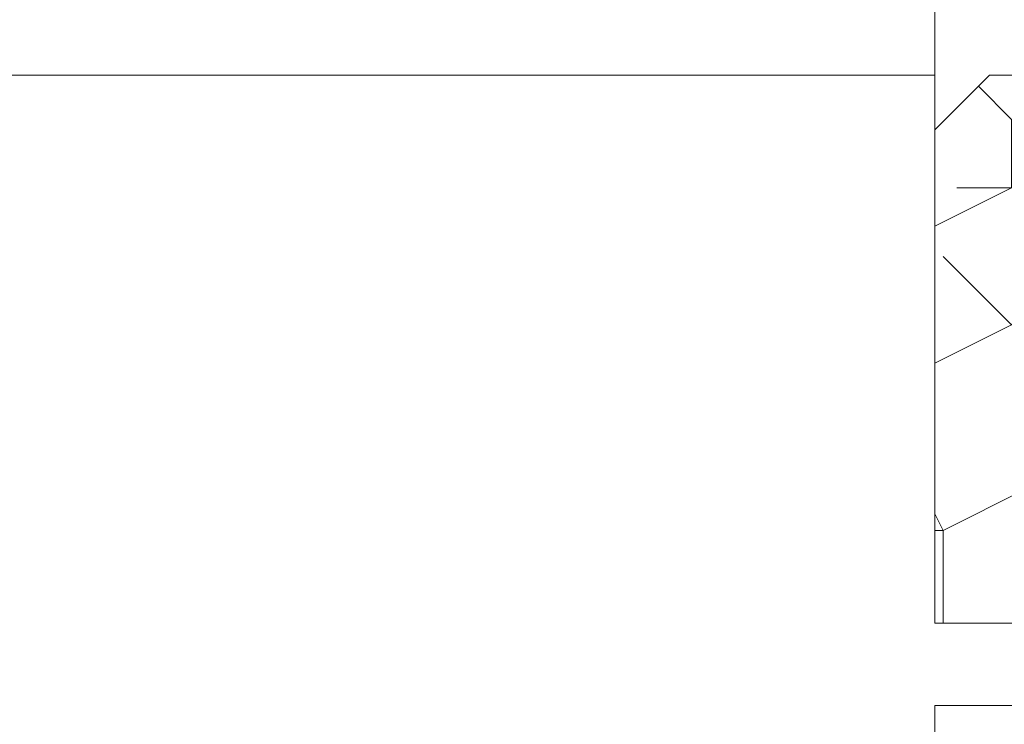
# Model space of a CAD drawing. Units: millimetres. Extents: x 0 to 437, y -14 to 612.
# Drawn here: x 317 to 335, y 74 to 87 of the extents above; entities that cross this region are included whole.
import ezdxf

# ---------------------------------------------------------------- set-up
doc = ezdxf.new("R2010")
doc.units = ezdxf.units.MM
doc.header["$PDMODE"] = 2
doc.header["$PDSIZE"] = 10
for name, color, linetype, lineweight in [('AM_5', 3, 'Continuous', 20), ('Contour principale', 30, 'Continuous', 15), ('Contour secondaire', 5, 'Continuous', 9)]:
    doc.layers.add(name, color=color, linetype=linetype, lineweight=lineweight)
doc.styles.get("Standard").update_dxf_attribs({"font": 'arial.ttf'})
doc.dimstyles.new('MAL-ISO$0', dxfattribs={"dimtxt": 3, "dimasz": 3, "dimexe": 1, "dimexo": 1, "dimgap": 1.5, "dimtad": 1, "dimtxsty": 'Standard', "dimcen": 0, "dimclrd": 256, "dimclre": 256, "dimclrt": 3, "dimadec": 1, "dimazin": 2, "dimtp": 0.1, "dimtm": 0.1, "dimtfac": 0.71, "dimtmove": 0, "dimatfit": 3, "dimfxl": 1, "dimlwd": -1, "dimlwe": -1, "dimarcsym": 1})

# ---------------------------------------------------------------- blocks, each defined once
blk = doc.blocks.new('*D33')
at = {"layer": 'AM_5', "transparency": 16777216}
for p, q in [((332.3987574710172, 302.2270254978374), (276.8015687268306, 302.2270254978374)), ((277.8015687268306, 299.2270254978374), (277.8015687268307, 23.96768397057366)), ((308.4600927177016, 20.96768397057367), (276.8015687268307, 20.96768397057366))]:
    blk.add_line(p, q, dxfattribs=at)
for points in [[(277.3015687268306, 299.2270254978374), (278.3015687268306, 299.2270254978374), (277.8015687268306, 302.2270254978374)], [(277.3015687268307, 23.96768397057366), (278.3015687268307, 23.96768397057366), (277.8015687268307, 20.96768397057366)]]:
    blk.add_solid(points, dxfattribs=at)
at = {"layer": 'Defpoints', "color": 0, "transparency": 16777216}
for p in [(333.3987574710172, 302.2270254978374), (277.8015687268307, 20.96768397057366), (309.4600927177016, 20.96768397057367)]:
    blk.add_point(p, dxfattribs=at)
at = {"layer": 'AM_5', "color": 3, "transparency": 16777216, "insert": (273.6781035153709, 161.8559105470169), "char_height": 4, "attachment_point": 5, "rotation": 90}
blk.add_mtext('Hauteur Fond de feuillure = HO + 10 (2050)', dxfattribs=at)
blk = doc.blocks.new('*D34')
at = {"layer": 'AM_5', "transparency": 16777216}
for p, q in [((333.3980153713466, 239.2269547765522), (304.8649523745443, 239.2269547765522)), ((305.8649523745443, 236.2269547765522), (305.8649523745443, 88.96775525921274)), ((333.3980186999117, 85.96775525921274), (304.8649523745443, 85.96775525921274))]:
    blk.add_line(p, q, dxfattribs=at)
for points in [[(305.3649523745443, 236.2269547765522), (306.3649523745443, 236.2269547765522), (305.8649523745443, 239.2269547765522)], [(305.3649523745443, 88.96775525921274), (306.3649523745443, 88.96775525921274), (305.8649523745443, 85.96775525921274)]]:
    blk.add_solid(points, dxfattribs=at)
at = {"layer": 'Defpoints', "color": 0, "transparency": 16777216}
for p in [(334.3980153713466, 239.2269547765522), (305.8649523745443, 85.96775525921274), (334.3980186999117, 85.96775525921274)]:
    blk.add_point(p, dxfattribs=at)
at = {"layer": 'AM_5', "color": 3, "transparency": 16777216, "insert": (301.7414871630845, 164.1270341607448), "char_height": 4, "attachment_point": 5, "rotation": 90}
blk.add_mtext('Clair vitrage = HO - 246 (1794)', dxfattribs=at)
blk = doc.blocks.new('*D35')
at = {"layer": 'AM_5', "transparency": 16777216}
for p, q in [((332.3980064151947, 300.7270254978169), (290.7658522064502, 300.7270254978169)), ((291.7658522064502, 297.7270254978169), (291.7658522064502, 27.46768438239241)), ((332.3980124048448, 24.46768438239242), (290.7658522064502, 24.46768438239241))]:
    blk.add_line(p, q, dxfattribs=at)
for points in [[(291.2658522064502, 297.7270254978169), (292.2658522064502, 297.7270254978169), (291.7658522064502, 300.7270254978169)], [(291.2658522064502, 27.46768438239241), (292.2658522064502, 27.46768438239241), (291.7658522064502, 24.46768438239241)]]:
    blk.add_solid(points, dxfattribs=at)
at = {"layer": 'Defpoints', "color": 0, "transparency": 16777216}
for p in [(333.3980064151947, 300.7270254978169), (291.7658522064502, 24.46768438239241), (333.3980124048448, 24.46768438239242)]:
    blk.add_point(p, dxfattribs=at)
at = {"layer": 'AM_5', "color": 3, "transparency": 16777216, "insert": (287.6437512514706, 162.685090226734), "char_height": 4, "attachment_point": 5, "rotation": 90}
blk.add_mtext('{\\fArial Black|b1|i0|c0|p34;\\C1;Hauteur Ouvrant : HO (2040)}', dxfattribs=at)
blk = doc.blocks.new('*D37')
at = {"layer": 'AM_5', "transparency": 16777216}
for p, q in [((332.3980058703746, 323.7270254978201), (260.5781866927135, 323.7270254978201)), ((261.5781866927135, 320.7270254978201), (261.5781866927136, 23.96768397062823)), ((308.4600927177016, 20.96768397062824), (260.5781866927136, 20.96768397062823))]:
    blk.add_line(p, q, dxfattribs=at)
for points in [[(261.0781866927135, 320.7270254978201), (262.0781866927135, 320.7270254978201), (261.5781866927135, 323.7270254978201)], [(261.0781866927136, 23.96768397062823), (262.0781866927136, 23.96768397062823), (261.5781866927136, 20.96768397062823)]]:
    blk.add_solid(points, dxfattribs=at)
at = {"layer": 'Defpoints', "color": 0, "transparency": 16777216}
for p in [(333.3980058703746, 323.7270254978201), (261.5781866927136, 20.96768397062823), (309.4600927177016, 20.96768397062824)]:
    blk.add_point(p, dxfattribs=at)
at = {"layer": 'AM_5', "color": 3, "transparency": 16777216, "insert": (257.4547214812538, 161.7132039056675), "char_height": 4, "attachment_point": 5, "rotation": 90}
blk.add_mtext('Hauteur Hors-Tout = HO + 53 (2093)', dxfattribs=at)
blk = doc.blocks.new('*D47')
at = {"layer": 'AM_5', "transparency": 16777216}
for p, q in [((333.3980184883491, 85.96775607968958), (304.4555644184514, 85.96775600846355)), ((305.4555645624174, 27.46768513410419), (305.4555644258343, 82.9677560109245)), ((332.398012344631, 24.4676852004083), (304.4555645698002, 24.46768513164324))]:
    blk.add_line(p, q, dxfattribs=at)
for points in [[(304.9555644258343, 82.96775600969403), (305.9555644258343, 82.96775601215498), (305.4555644184514, 85.9677560109245)], [(304.9555645624174, 27.46768513287372), (305.9555645624174, 27.46768513533467), (305.4555645698002, 24.46768513410419)]]:
    blk.add_solid(points, dxfattribs=at)
at = {"layer": 'Defpoints', "color": 0, "transparency": 16777216}
for p in [(305.4555646300141, 85.96775525921274), (334.3980186999117, 85.96775525921274), (333.3980124048448, 24.46768438239242)]:
    blk.add_point(p, dxfattribs=at)
at = {"layer": 'AM_5', "color": 3, "transparency": 16777216, "insert": (301.9119082870101, 55.11560271942322), "char_height": 4, "attachment_point": 5, "rotation": 90.00000014100225}
blk.add_mtext('123', dxfattribs=at)
blk = doc.blocks.new('Nouvelle parclose 23x18')
at = {"layer": 'Contour secondaire'}
h = blk.add_hatch(dxfattribs=at)
h.set_pattern_fill('352', color=5, scale=25.00015207522533, angle=180.0000006585504)
h.set_pattern_definition([(180.000000729053, (-1011.113328987423, -453.9378832730838), (-25.00015175711401, -25.00015239333664), [7.500045622567597, -17.50010645265772]), (180.000000729053, (-1011.113328971518, -455.1878908768451), (-25.00015175711401, -25.00015239333664), [7.500045622567597, -17.50010645265772]), (180.000000729053, (-1012.363336543468, -457.6879061002732), (-25.00015175711401, -25.00015239333664), [5.000030415045065, -20.00012166018026]), (180.000000729053, (-1013.613344115418, -460.1879213237012), (-25.00015175711401, -25.00015239333664), [3.750022811283798, -21.25012926394152]), (180.000000729053, (-1013.613344083607, -462.6879365312238), (-25.00015175711401, -25.00015239333664), [2.500015207522532, -22.50013686770279]), (180.000000729053, (-1007.363306032989, -465.1879516592185), (-25.00015175711401, -25.00015239333664), [1.250007603761266, -6.250038018806331, 1.250007603761266, -16.25009884889646]), (180.000000729053, (-1011.113328828368, -466.4379593106964), (-25.00015175711401, -25.00015239333664), [1.250007603761266, -10.00006083009013, 3.750022811283798, -10.00006083009013]), (180.000000729053, (-1016.113359227507, -467.68796697808), (-25.00015175711401, -25.00015239333664), [1.250007603761266, -1.250007603761266, 1.250007603761266, -21.25012926394152]), (180.000000729053, (-1014.86335160784, -468.9379745659356), (-25.00015175711401, -25.00015239333664), [1.250007603761266, -23.75014447146405]), (180.000000729053, (-1013.613343972268, -471.4379897575527), (-25.00015175711401, -25.00015239333664), [3.750022811283798, -21.25012926394152]), (180.000000729053, (-1013.613343940457, -473.9380049650752), (-25.00015175711401, -25.00015239333664), [5.000030415045065, -20.00012166018026]), (180.000000729053, (-1012.363336304884, -476.4380201566921), (-25.00015175711401, -25.00015239333664), [6.250038018806331, -7.500045622567597, 1.250007603761266, -10.00006083009013]), (270.0000007290529, (-1002.363275665661, -461.4379287843124), (25.00015239333664, -25.00015175711401), [1.250007603761266, -2.500015207522532, 6.250038018806331, -15.00009124513519]), (270.0000007290529, (-1003.613283237611, -463.9379440077405), (25.00015239333664, -25.00015175711401), [1.250007603761266, -1.250007603761266, 3.750022811283798, -18.75011405641899]), (270.0000007290529, (-1004.863290714128, -473.9380048537362), (25.00015239333664, -25.00015175711401), [2.500015207522532, -22.50013686770279]), (270.0000007290529, (-1006.113298445134, -463.9379440395517), (25.00015239333664, -25.00015175711401), [5.000030415045065, -7.500045622567597, 1.250007603761266, -11.25006843385139]), (270.0000007290529, (-1007.363305873934, -477.6880276968312), (25.00015239333664, -25.00015175711401), [1.250007603761266, -23.75014447146405]), (270.0000007290529, (-1008.613313636751, -465.1879516751241), (25.00015239333664, -25.00015175711401), [3.750022811283798, -21.25012926394152]), (270.0000007290529, (-1011.113328828368, -466.4379593106964), (25.00015239333664, -25.00015175711401), [2.500015207522532, -22.50013686770279]), (270.0000007290529, (-1013.61334403589, -466.4379593425076), (25.00015239333664, -25.00015175711401), [1.250007603761266, -3.750022811283798, 3.750022811283798, -16.25009884889646]), (270.0000007290529, (-1014.863351623746, -467.6879669621743), (25.00015239333664, -25.00015175711401), [1.250007603761266, -23.75014447146405]), (270.0000007290529, (-1016.113359291129, -462.6879365630349), (25.00015239333664, -25.00015175711401), [3.500021290531546, -21.50013078469378]), (270.0000007290529, (-1017.363366958513, -457.6879061638954), (25.00015239333664, -25.00015175711401), [2.500015207522532, -22.50013686770279]), (270.0000007290529, (-1019.863382038791, -467.6879670257966), (25.00015239333664, -25.00015175711401), [1.250007603761266, -23.75014447146405]), (270.0000007290529, (-1022.363397262219, -466.4379594538465), (25.00015239333664, -25.00015175711401), [3.750022811283798, -21.25012926394152]), (270.0000007290529, (-1024.863412469741, -466.4379594856575), (25.00015239333664, -25.00015175711401), [3.750022811283798, -21.25012926394152]), (225.000000729053, (-1021.113389785702, -456.4378986078509), (3.181113136546959e-07, -25.00015207570095), [1.767760753239183, -1.767760753239183, 1.767760753239183, -30.05227185712855]), (225.000000729053, (-1016.113359291129, -462.6879365630349), (3.181113136546959e-07, -25.00015207570095), [3.535521506478366, -31.82003261036773]), (225.000000729053, (-1006.113298301984, -475.188012473403), (3.181113136546959e-07, -25.00015207570095), [3.535521506478366, -31.82003261036773]), (225.000000729053, (-1011.113328796556, -468.937974518219), (3.181113136546959e-07, -25.00015207570095), [3.535521506478366, -31.82003261036773]), (225.000000729053, (-1012.36333646394, -463.9379441190795), (3.181113136546959e-07, -25.00015207570095), [3.535521506478366, -31.82003261036773]), (225.000000729053, (-1019.86338215013, -458.9379137994677), (3.181113136546959e-07, -25.00015207570095), [3.535521506478366, -31.82003261036773]), (225.000000729053, (-1017.363366926702, -460.1879213714179), (3.181113136546959e-07, -25.00015207570095), [5.303332260021699, -30.0522218568244]), (225.000000729053, (-1009.863321160984, -471.4379897098358), (3.181113136546959e-07, -25.00015207570095), [1.767760753239183, -33.58779336360691]), (225.000000729053, (-1008.613313525412, -473.9380049014529), (3.181113136546959e-07, -25.00015207570095), [1.767760753239183, -33.58779336360691]), (225.000000729053, (-1018.613374355502, -473.9380050286974), (3.181113136546959e-07, -25.00015207570095), [1.767760753239183, -33.58779336360691]), (225.000000729053, (-1008.613313684467, -461.4379288638402), (3.181113136546959e-07, -25.00015207570095), [1.767760753239183, -33.58779336360691]), (225.000000729053, (-1022.363397214502, -470.1879822651304), (3.181113136546959e-07, -25.00015207570095), [1.767760753239183, -33.58779336360691]), (225.000000729053, (-1013.613344019985, -467.6879669462688), (3.181113136546959e-07, -25.00015207570095), [1.767760753239183, -33.58779336360691]), (225.000000729053, (-1016.113359195696, -470.1879821856025), (3.181113136546959e-07, -25.00015207570095), [1.767760753239183, -33.58779336360691]), (315.000000729053, (-1014.863351655557, -465.1879517546517), (25.00015207570095, 3.181113136546959e-07), [1.767760753239183, -1.767760753239183, 5.303332260021699, -26.51670035034604]), (315.000000729053, (-1018.613374466841, -465.1879518023686), (25.00015207570095, 3.181113136546959e-07), [1.767760753239183, -33.58779336360691]), (315.000000729053, (-1018.61337457818, -456.4378985760397), (25.00015207570095, 3.181113136546959e-07), [1.767760753239183, -33.58779336360691]), (315.000000729053, (-1013.613344083607, -462.6879365312238), (25.00015207570095, 3.181113136546959e-07), [1.767760753239183, -33.58779336360691]), (315.000000729053, (-1017.363366831268, -467.6879669939855), (25.00015207570095, 3.181113136546959e-07), [1.767760753239183, -33.58779336360691]), (315.000000729053, (-1011.11332889199, -461.4379288956514), (25.00015207570095, 3.181113136546959e-07), [1.767760753239183, -33.58779336360691]), (315.000000729053, (-1021.11338972208, -461.4379290228959), (25.00015207570095, 3.181113136546959e-07), [1.767760753239183, -33.58779336360691]), (315.000000729053, (-1003.613283364856, -453.9378831776504), (25.00015207570095, 3.181113136546959e-07), [1.767760753239183, -33.58779336360691]), (315.000000729053, (-1004.863290952711, -455.1878907973171), (25.00015207570095, 3.181113136546959e-07), [3.535521506478366, -31.82003261036774]), (315.000000729053, (-1006.113298540567, -456.4378984169841), (25.00015207570095, 3.181113136546959e-07), [3.535521506478366, -31.82003261036774]), (315.000000729053, (-1008.61331374809, -456.4378984487952), (25.00015207570095, 3.181113136546959e-07), [3.535521506478366, -31.82003261036774]), (315.000000729053, (-1009.86332132004, -458.9379136722231), (25.00015207570095, 3.181113136546959e-07), [3.535521506478366, -31.82003261036774]), (315.000000729053, (-1019.863382022885, -468.9379746295578), (25.00015207570095, 3.181113136546959e-07), [3.535521506478366, -31.82003261036774]), (315.000000729053, (-1024.863412596986, -456.4378986555674), (25.00015207570095, 3.181113136546959e-07), [3.535521506478366, -31.82003261036774]), (315.000000729053, (-1026.113419946258, -476.4380203316534), (25.00015207570095, 3.181113136546959e-07), [3.535521506478366, -31.82003261036774]), (315.000000729053, (-1026.113419978069, -473.9380051241308), (25.00015207570095, 3.181113136546959e-07), [3.535521506478366, -31.82003261036774]), (315.000000729053, (-1023.613404786453, -472.6879974885584), (25.00015207570095, 3.181113136546959e-07), [3.535521506478366, -31.82003261036774]), (315.000000729053, (-1006.113298333795, -472.6879972658805), (25.00015207570095, 3.181113136546959e-07), [5.303332260021699, -30.0522218568244]), (315.000000729053, (-1022.363397214502, -470.1879822651304), (25.00015207570095, 3.181113136546959e-07), [5.303332260021699, -30.0522218568244]), (206.565051929053, (-1008.613313477695, -477.6880277127367), (-25.00015207522769, -3.281129893027127e-07), [2.795017002010192, -53.10702247353126]), (206.565051929053, (-1008.613313636751, -465.1879516751241), (-25.00015207522769, -3.281129893027127e-07), [2.795017002010192, -53.10702247353126]), (206.565051929053, (-1011.11332874884, -472.6879973295028), (-25.00015207522769, -3.281129893027127e-07), [2.795017002010192, -53.10702247353126]), (206.565051929053, (-1018.613374594085, -455.1878909722785), (-25.00015207522769, -3.281129893027127e-07), [2.795017002010192, -53.10702247353126]), (206.565051929053, (-1017.363366958513, -457.6879061638954), (-25.00015207522769, -3.281129893027127e-07), [2.795017002010192, -53.10702247353126]), (206.565051929053, (-1009.863321272323, -462.687936483507), (-25.00015207522769, -3.281129893027127e-07), [2.795017002010192, -53.10702247353126]), (206.565051929053, (-1009.863321113267, -475.1880125211196), (-25.00015207522769, -3.281129893027127e-07), [2.795017002010192, -53.10702247353126]), (206.565051929053, (-1017.363366831268, -467.6879669939855), (-25.00015207522769, -3.281129893027127e-07), [5.590034004020383, -50.31200547152107]), (243.434949549053, (-1017.363366783552, -471.4379898052694), (3.168363424249253e-07, -25.00015207522768), [2.795017002010191, -53.10702247353125]), (243.434949549053, (-1021.113389690269, -463.9379442304185), (3.168363424249253e-07, -25.00015207522768), [2.795017002010191, -53.10702247353125]), (243.434949549053, (-1008.613313589034, -468.9379744864078), (3.168363424249253e-07, -25.00015207522768), [2.795017002010191, -53.10702247353125]), (243.434949549053, (-1003.613283158083, -470.1879820265469), (3.168363424249253e-07, -25.00015207522768), [2.795017002010191, -53.10702247353125]), (243.434949549053, (-1018.613374466841, -465.1879518023686), (3.168363424249253e-07, -25.00015207522768), [2.795017002010191, -53.10702247353125]), (243.434949549053, (-1016.113359259318, -465.1879517705574), (3.168363424249253e-07, -25.00015207522768), [2.795017002010191, -53.10702247353125]), (243.434949549053, (-1006.113298381511, -468.9379744545967), (3.168363424249253e-07, -25.00015207522768), [5.590034004020382, -50.31200547152106]), (243.434949549053, (-1024.863412549269, -460.1879214668512), (3.168363424249253e-07, -25.00015207522768), [5.590034004020382, -50.31200547152106]), (243.434949549053, (-1022.363397325841, -461.4379290388015), (3.168363424249253e-07, -25.00015207522768), [5.590034004020382, -50.31200547152106]), (296.565051929053, (-1002.363275713378, -457.6879059730286), (3.281129976294361e-07, -25.00015207522768), [2.795017002010191, -53.10702247353125]), (296.565051929053, (-1002.363275538416, -471.4379896144026), (3.281129976294361e-07, -25.00015207522768), [2.795017002010191, -53.10702247353125]), (296.565051929053, (-1007.363306176139, -453.9378832253671), (3.281129976294361e-07, -25.00015207522768), [2.795017002010191, -53.10702247353125]), (296.565051929053, (-1004.863290682317, -476.4380200612586), (3.281129976294361e-07, -25.00015207522768), [2.795017002010191, -53.10702247353125]), (296.565051929053, (-1007.363306080706, -461.4379288479347), (3.281129976294361e-07, -25.00015207522768), [2.795017002010191, -53.10702247353125]), (296.565051929053, (-1012.36333646394, -463.9379441190795), (3.281129976294361e-07, -25.00015207522768), [2.795017002010191, -53.10702247353125]), (296.565051929053, (-1014.86335160784, -468.9379745659356), (3.281129976294361e-07, -25.00015207522768), [2.795017002010191, -53.10702247353125]), (296.565051929053, (-1003.613283301233, -458.9379135926955), (-7.710600229090315e-06, -25.00015609458443), [2.795017002010191, -53.10702247353125]), (296.565051929053, (-1009.863321272323, -462.687936483507), (3.281129976294361e-07, -25.00015207522768), [2.795017002010191, -53.10702247353125]), (296.565051929053, (-1017.363366926702, -460.1879213714179), (3.281129976294361e-07, -25.00015207522768), [2.795017002010191, -53.10702247353125]), (296.565051929053, (-1019.863382102413, -462.6879366107515), (3.281129976294361e-07, -25.00015207522768), [2.795017002010191, -53.10702247353125]), (296.565051929053, (-1024.863412422025, -470.1879822969414), (3.281129976294361e-07, -25.00015207522768), [2.795017002010191, -53.10702247353125]), (296.565051929053, (-1006.113298270172, -477.6880276809256), (3.281129976294361e-07, -25.00015207522768), [2.795017002010191, -53.10702247353125]), (296.565051929053, (-1002.363275474794, -476.4380200294476), (3.281129976294361e-07, -25.00015207522768), [5.590034004020382, -50.31200547152106]), (296.565051929053, (-1006.113298508756, -458.9379136245066), (3.281129976294361e-07, -25.00015207522768), [5.590034004020382, -50.31200547152106]), (333.4349495490529, (-1002.363275745189, -455.1878907655061), (25.00015207522768, 3.16836334098202e-07), [2.795017002010192, -53.10702247353127]), (333.4349495490529, (-1023.613405025036, -453.9378834321394), (25.00015207522768, 3.16836334098202e-07), [2.795017002010192, -53.10702247353127]), (333.4349495490529, (-1022.363397262219, -466.4379594538465), (25.00015207522768, 3.16836334098202e-07), [2.795017002010192, -53.10702247353127]), (333.4349495490529, (-1012.363336543468, -457.6879061002732), (25.00015207522768, 3.16836334098202e-07), [2.795017002010192, -53.10702247353127]), (333.4349495490529, (-1011.113328971518, -455.1878908768451), (25.00015207522768, 3.16836334098202e-07), [2.795017002010192, -53.10702247353127]), (333.4349495490529, (-1013.613344115418, -460.1879213237012), (25.00015207522768, 3.16836334098202e-07), [2.795017002010192, -53.10702247353127]), (333.4349495490529, (-1021.113389547119, -475.1880126642698), (25.00015207522768, 3.16836334098202e-07), [2.795017002010192, -53.10702247353127]), (333.4349495490529, (-1023.613404738736, -476.4380202998422), (25.00015207522768, 3.16836334098202e-07), [5.590034004020384, -50.31200547152108])])
h.paths.add_polyline_path([(-2.842170943040401e-14, 9.00000352644713), (8.398046702495776e-09, 1.499999990371123), (1.500000027870612, 1.499999968760221), (1.500000019472452, -2.16110151995963e-08), (10.50007863562854, 7.074505958826194e-06), (11.50007077205922, 1.0000078629256), (11.49999999999989, 9.000003526447642)])
at = {"layer": 'Contour principale'}
blk.add_lwpolyline([(-4.831690603168681e-13, 9.00000352644713), (11.49999999999989, 9.000003526447642), (11.50007077205922, 1.0000078629256), (10.50007863562854, 7.074505958826194e-06), (1.500000019472452, -2.16110151995963e-08), (1.500000027870612, 1.499999968760221), (8.398046702495776e-09, 1.499999990371123), (-2.842170943040401e-14, 9.00000352644713)], dxfattribs=at)

msp = doc.modelspace()

# ---------------------------------------------------------------- hatches: boundary and pattern name
at = {"layer": 'Contour secondaire'}
h = msp.add_hatch(dxfattribs=at)
h.set_pattern_fill('352', color=5, scale=73.33377942064288, angle=-38.99999875561849)
h.set_pattern_definition([(321.0000012443815, (34.97667365732104, -14.54258250317349), (103.1414930218481, 10.84061001305158), [22.00013382619287, -51.33364559445002]), (321.0000012443815, (37.28419573254098, -11.69302992730104), (103.1414930218481, 10.84061001305158), [22.00013382619287, -51.33364559445002]), (321.0000012443815, (44.74879245885325, -8.30144685077596), (103.1414930218481, 10.84061001305158), [14.66675588412858, -58.66702353651431]), (321.0000012443815, (52.21338918516562, -4.90986377425088), (103.1414930218481, 10.84061001305158), [11.00006691309643, -62.33371250754645]), (321.0000012443815, (56.82843333560538, 0.789241377494136), (103.1414930218481, 10.84061001305158), [7.333377942064288, -66.0004014785786]), (321.0000012443815, (47.19571460668283, 18.02595690533866), (103.1414930218481, 10.84061001305158), [3.666688971032144, -18.33344485516072, 3.666688971032144, -47.66695662341787]), (321.0000012443815, (58.05189440952017, 13.95294325555142), (103.1414930218481, 10.84061001305158), [3.666688971032144, -29.33351176825715, 11.00006691309643, -29.33351176825715]), (321.0000012443815, (71.75762678823003, 7.57240753054424), (103.1414930218481, 10.84061001305158), [3.666688971032144, -3.666688971032144, 3.666688971032144, -62.33371250754645]), (321.0000012443815, (71.21559628757745, 12.72948218163663), (103.1414930218481, 10.84061001305158), [3.666688971032144, -69.66709044961074]), (321.0000012443815, (72.98108786214482, 20.73610940860158), (103.1414930218481, 10.84061001305158), [11.00006691309643, -62.33371250754645]), (321.0000012443815, (77.59613201258469, 26.43521456034654), (103.1414930218481, 10.84061001305158), [14.66675588412858, -58.66702353651431]), (321.0000012443815, (79.36162358715194, 34.44184178731143), (103.1414930218481, 10.84061001305158), [18.33344485516072, -22.00013382619287, 3.666688971032144, -29.33351176825715]), (51.00000124438152, (28.8749380775331, 18.70738747860082), (-10.84061001305157, 103.1414930218481), [3.666688971032144, -7.333377942064288, 18.33344485516072, -44.00026765238573]), (51.00000124438152, (36.33953480384537, 22.0989705551259), (-10.84061001305157, 103.1414930218481), [3.666688971032144, -3.666688971032144, 11.00006691309643, -55.00033456548216]), (51.00000124438152, (57.64926398147725, 42.58786908688592), (-10.84061001305157, 103.1414930218481), [7.333377942064288, -66.0004014785786]), (51.00000124438152, (42.03863995559038, 17.48392640468609), (-10.84061001305157, 103.1414930218481), [14.66675588412858, -22.00013382619287, 3.666688971032144, -33.0002007392893]), (51.00000124438152, (70.27093535888196, 46.52148266406357), (-10.84061001305157, 103.1414930218481), [3.666688971032144, -69.66709044961074]), (51.00000124438152, (50.04526718255522, 15.71843483011878), (-10.84061001305157, 103.1414930218481), [11.00006691309643, -62.33371250754645]), (51.00000124438152, (58.05189440952017, 13.95294325555142), (-10.84061001305157, 103.1414930218481), [7.333377942064288, -66.0004014785786]), (51.00000124438152, (63.75099956126508, 9.337899105111603), (-10.84061001305157, 103.1414930218481), [3.666688971032144, -11.00006691309643, 11.00006691309643, -47.66695662341787]), (51.00000124438152, (68.90807421235752, 9.879929605764175), (-10.84061001305157, 103.1414930218481), [3.666688971032144, -69.66709044961074]), (51.00000124438152, (62.5275384873504, -3.825802772945735), (-10.84061001305157, 103.1414930218481), [10.26672911889001, -63.06705030175288]), (51.00000124438152, (56.14700276234328, -17.53153515165559), (-10.84061001305157, 103.1414930218481), [7.333377942064288, -66.0004014785786]), (51.00000124438152, (80.30628451584755, 0.6498413048844895), (-10.84061001305157, 103.1414930218481), [3.666688971032144, -69.66709044961074]), (51.00000124438152, (83.69786759237252, -6.814755421427776), (-10.84061001305157, 103.1414930218481), [11.00006691309643, -62.33371250754645]), (51.00000124438152, (89.39697274411753, -11.42979957186765), (-10.84061001305157, 103.1414930218481), [11.00006691309643, -62.33371250754645]), (6.000001244381512, (62.38813841474087, -27.30365395318779), (46.15044150527626, 56.99105151853408), [5.185431542833649, -5.185431542833649, 5.185431542833649, -88.15333078088855]), (6.000001244381512, (62.5275384873504, -3.825802772945735), (46.15044150527626, 56.99105151853408), [10.3708630856673, -93.3387623237222]), (6.000001244381512, (62.80633863256958, 43.12989958753849), (46.15044150527626, 56.99105151853408), [10.3708630856673, -93.3387623237222]), (6.000001244381512, (62.66693855995993, 19.65204840729643), (46.15044150527626, 56.99105151853408), [10.3708630856673, -93.3387623237222]), (6.000001244381512, (56.28640283495281, 5.946316028586523), (46.15044150527626, 56.99105151853408), [10.3708630856673, -93.3387623237222]), (6.000001244381512, (64.15362998930812, -19.29702672622295), (46.15044150527626, 56.99105151853408), [10.3708630856673, -93.3387623237222]), (6.000001244381512, (60.76204691278303, -11.83242999991057), (46.15044150527626, 56.99105151853408), [15.5564412960598, -88.1531841133297]), (6.000001244381512, (64.4324301345273, 27.65867563426127), (46.15044150527626, 56.99105151853408), [5.185431542833649, -98.52419386655585]), (6.000001244381512, (66.19792170909466, 35.66530286122622), (46.15044150527626, 56.99105151853408), [5.185431542833649, -98.52419386655585]), (6.000001244381512, (88.99434231607461, 17.20512625946691), (46.15044150527626, 56.99105151853408), [5.185431542833649, -98.52419386655585]), (6.000001244381512, (43.12270095689553, 7.169777102501257), (46.15044150527626, 56.99105151853408), [5.185431542833649, -98.52419386655585]), (6.000001244381512, (90.62043381803232, 1.733902306189691), (46.15044150527626, 56.99105151853408), [5.185431542833649, -98.52419386655585]), (6.000001244381512, (66.05852163648512, 12.18745168098405), (46.15044150527626, 56.99105151853408), [5.185431542833649, -98.52419386655585]), (6.000001244381512, (76.3726709386699, 13.27151268228926), (46.15044150527626, 56.99105151853408), [5.185431542833649, -98.52419386655585]), (96.00000124438152, (64.29303006191776, 4.180824454019216), (-56.99105151853407, 46.15044150527626), [5.185431542833659, -5.185431542833659, 15.55644129605982, -77.78232102766253]), (96.00000124438152, (72.84168778953517, -2.741741771640534), (-56.99105151853407, 46.15044150527626), [5.185431542833659, -98.524193866556]), (96.00000124438152, (56.68903326299585, -22.68860980274798), (-56.99105151853407, 46.15044150527626), [5.185431542833659, -98.524193866556]), (96.00000124438152, (56.82843333560538, 0.789241377494136), (-56.99105151853407, 46.15044150527626), [5.185431542833659, -98.524193866556]), (96.00000124438152, (74.60717936410254, 5.264885455324361), (-56.99105151853407, 46.15044150527626), [5.185431542833659, -98.524193866556]), (96.00000124438152, (48.82180610864054, 2.554732952061443), (-56.99105151853407, 46.15044150527626), [5.185431542833659, -98.524193866556]), (96.00000124438152, (71.61822671562038, -15.90544364969787), (-56.99105151853407, 46.15044150527626), [5.185431542833659, -98.524193866556]), (96.00000124438152, (17.87935820208611, -0.6974500518540481), (-56.99105151853407, 46.15044150527626), [5.185431542833659, -98.524193866556]), (96.00000124438152, (23.03643285317855, -0.1554195512014758), (-56.99105151853407, 46.15044150527626), [10.37086308566732, -93.33876232372235]), (96.00000124438152, (28.19350750427088, 0.3866109494510965), (-56.99105151853407, 46.15044150527626), [10.37086308566732, -93.33876232372235]), (96.00000124438152, (33.8926126560159, -4.228433200988661), (-56.99105151853407, 46.15044150527626), [10.37086308566732, -93.33876232372235]), (96.00000124438152, (41.35720938232816, -0.8368501244636377), (-56.99105151853407, 46.15044150527626), [10.37086308566732, -93.33876232372235]), (96.00000124438152, (82.61380659106737, 3.499393880756998), (-56.99105151853407, 46.15044150527626), [10.37086308566732, -93.33876232372235]), (96.00000124438152, (70.93679614235828, -34.22622017884754), (-56.99105151853407, 46.15044150527626), [10.37086308566732, -93.33876232372235]), (96.00000124438152, (110.7067019217494, 9.059098959892367), (-56.99105151853407, 46.15044150527626), [10.37086308566732, -93.33876232372235]), (96.00000124438152, (106.0916577713095, 3.359993808147408), (-56.99105151853407, 46.15044150527626), [10.37086308566732, -93.33876232372235]), (96.00000124438152, (98.0850305443447, 5.125485382714714), (-56.99105151853407, 46.15044150527626), [10.37086308566732, -93.33876232372235]), (96.00000124438152, (58.19129448212982, 37.43079443579353), (-56.99105151853407, 46.15044150527626), [15.55644129605982, -88.15318411332986]), (96.00000124438152, (90.62043381803232, 1.733902306189691), (-56.99105151853407, 46.15044150527626), [15.55644129605982, -88.15318411332986]), (347.5650524443815, (73.12048793475435, 44.21396058884363), (56.99105153591835, -46.15044148160251), [8.198716539227854, -155.780599255653]), (347.5650524443815, (50.04526718255522, 15.71843483011878), (56.99105153591835, -46.15044148160251), [8.198716539227854, -155.780599255653]), (347.5650524443815, (69.58950478561974, 28.20070613491384), (56.99105153591835, -46.15044148160251), [8.198716539227854, -155.780599255653]), (347.5650524443815, (54.38151118777591, -25.53816237862048), (56.99105153591835, -46.15044148160251), [8.198716539227854, -155.780599255653]), (347.5650524443815, (56.14700276234328, -17.53153515165559), (56.99105153591835, -46.15044148160251), [8.198716539227854, -155.780599255653]), (347.5650524443815, (48.27977560798797, 7.711807603153829), (56.99105153591835, -46.15044148160251), [8.198716539227854, -155.780599255653]), (347.5650524443815, (71.3549963601871, 36.2073333618788), (56.99105153591835, -46.15044148160251), [8.198716539227854, -155.780599255653]), (347.5650524443815, (74.60717936410254, 5.264885455324361), (56.99105153591835, -46.15044148160251), [16.39743307845571, -147.5818827164251]), (24.43495006438152, (81.52974558976223, 13.81354318294183), (46.15044150730905, 56.99105151510158), [8.198716539227874, -155.7805992556533]), (24.43495006438152, (76.23327086606025, -10.20633849795286), (46.15044150730905, 56.99105151510158), [8.198716539227874, -155.7805992556533]), (24.43495006438152, (56.96783340821503, 24.26709255773619), (46.15044150730905, 56.99105151510158), [8.198716539227874, -155.7805992556533]), (24.43495006438152, (47.87714517994493, 36.34673343448833), (46.15044150730905, 56.99105151510158), [8.198716539227874, -155.7805992556533]), (24.43495006438152, (72.84168778953517, -2.741741771640534), (46.15044150730905, 56.99105151510158), [8.198716539227874, -155.7805992556533]), (24.43495006438152, (67.14258263779027, 1.873302378799281), (46.15044150730905, 56.99105151510158), [8.198716539227874, -155.7805992556533]), (24.43495006438152, (51.26872825647001, 28.88213670817606), (46.15044150730905, 56.99105151510158), [16.39743307845575, -147.5818827164254]), (24.43495006438152, (77.85936236801797, -25.67756245123007), (46.15044150730905, 56.99105151510158), [16.39743307845575, -147.5818827164254]), (24.43495006438152, (74.467779291493, -18.21296572491775), (46.15044150730905, 56.99105151510158), [16.39743307845575, -147.5818827164254]), (77.56505244438154, (21.95237185187341, 10.15872975098335), (46.15044148160247, 56.99105153591836), [8.198716539227854, -155.780599255653]), (77.56505244438154, (47.33511467929236, 41.50380808558077), (46.15044148160247, 56.99105153591836), [8.198716539227854, -155.780599255653]), (77.56505244438154, (26.42801592970352, -7.620016277513741), (46.15044148160247, 56.99105153591836), [8.198716539227854, -155.780599255653]), (77.56505244438154, (62.26430813191701, 48.28697423863093), (46.15044148160247, 56.99105153591836), [8.198716539227854, -155.780599255653]), (77.56505244438154, (40.27314838102302, 9.477299177721193), (46.15044148160247, 56.99105153591836), [8.198716539227854, -155.780599255653]), (77.56505244438154, (56.28640283495281, 5.946316028586523), (46.15044148160247, 56.99105153591836), [8.198716539227854, -155.780599255653]), (77.56505244438154, (71.21559628757745, 12.72948218163663), (46.15044148160247, 56.99105153591836), [8.198716539227854, -155.780599255653]), (77.56505244438154, (27.10944650296574, 10.70076025163593), (46.15046722663811, 56.99104585904067), [8.198716539227854, -155.780599255653]), (77.56505244438154, (48.27977560798797, 7.711807603153829), (46.15044148160247, 56.99105153591836), [8.198716539227854, -155.780599255653]), (77.56505244438154, (60.76204691278303, -11.83242999991057), (46.15044148160247, 56.99105153591836), [8.198716539227854, -155.780599255653]), (77.56505244438154, (71.07619621496781, -10.74836899860543), (46.15044148160247, 56.99105153591836), [8.198716539227854, -155.780599255653]), (77.56505244438154, (96.31953896977734, -2.881141844250124), (46.15044148160247, 56.99105153591836), [8.198716539227854, -155.780599255653]), (77.56505244438154, (67.42138278300934, 48.8290047392835), (46.15044148160247, 56.99105153591836), [8.198716539227854, -155.780599255653]), (77.56505244438154, (56.5652029801721, 52.90201838907075), (46.15044148160247, 56.99105153591836), [16.39743307845571, -147.5818827164251]), (77.56505244438154, (32.80855165471075, 6.085716101196113), (46.15044148160247, 56.99105153591836), [16.39743307845571, -147.5818827164251]), (114.4349500643815, (17.33732770143354, 4.459624599238396), (-56.99105151510157, 46.15044150730907), [8.198716539227874, -155.7805992556533]), (114.4349500643815, (63.47219941604601, -37.61780325537262), (-56.99105151510157, 46.15044150730907), [8.198716539227874, -155.7805992556533]), (114.4349500643815, (83.69786759237252, -6.814755421427776), (-56.99105151510157, 46.15044150730907), [8.198716539227874, -155.7805992556533]), (114.4349500643815, (44.74879245885325, -8.30144685077596), (-56.99105151510157, 46.15044150730907), [8.198716539227874, -155.7805992556533]), (114.4349500643815, (37.28419573254098, -11.69302992730104), (-56.99105151510157, 46.15044150730907), [8.198716539227874, -155.7805992556533]), (114.4349500643815, (52.21338918516562, -4.90986377425088), (-56.99105151510157, 46.15044150730907), [8.198716539227874, -155.7805992556533]), (114.4349500643815, (97.00096954303956, 15.43963468489954), (-56.99105151510157, 46.15044150730907), [8.198716539227874, -155.7805992556533]), (114.4349500643815, (105.0075967700044, 13.67414311033224), (-56.99105151510157, 46.15044150730907), [16.39743307845575, -147.5818827164254])])
h.paths.add_polyline_path([(334.3980124048437, 24.46768440329743), (360.3980123863889, 24.46768494969865), (361.3980123649756, 25.46768497071412), (361.3980110908763, 84.96768499040195), (360.3980110691541, 85.96768496868367), (350.3980137848662, 85.96768473141628), (350.3980140333995, 74.46768479447769), (348.64801403463, 74.46768475853742), (348.64801403463, 74.46768475431685), (344.14801403463, 74.46768465104606), (344.14801403463, 74.46768466611951), (341.8444439663106, 74.46768461881038), (341.7969879938312, 74.39063842573614), (341.9912077150016, 73.97413293371164), (342.3890632808832, 74.00825992370466), (342.1535743522924, 73.62593659327933), (342.3477940734917, 73.20943110102195), (342.7456496393444, 73.24355809124779), (342.5101607107681, 72.86123476058964), (342.7043804319529, 72.44472926856514), (343.1022359978056, 72.47885625879098), (342.8667470692292, 72.09653292813277), (343.0609667904287, 71.68002743610828), (343.4588223562813, 71.71415442633412), (343.223333427705, 71.3318310959088), (343.4175531488897, 70.91532560365147), (343.8154087147425, 70.94945259364448), (343.5799197861661, 70.56712926321916), (343.7741395073656, 70.1506237711946), (344.1719950732181, 70.18475076118762), (343.9365061446565, 69.8024274307623), (344.1307258658267, 69.38592193873774), (344.5285814316794, 69.42004892896364), (344.2930925031321, 69.03772559830543), (344.4873122243025, 68.62122010628093), (344.8851677901841, 68.65534709627394), (344.6496788615933, 68.27302376561579), (344.8438985827636, 67.85651827359129), (345.2417541486453, 67.89064526381713), (345.0062652200691, 67.50832193339176), (345.2004849412539, 67.09181644136726), (345.5983405071065, 67.12594343136027), (345.3628515785301, 66.74362010093495), (345.3610591428846, 66.74167874899456), (345.4537349335703, 66.3044219506989), (345.6722734062666, 66.19637515364838), (345.5440698925484, 65.87820951032455), (345.6367456832371, 65.44095271201456), (345.7462063054123, 65.26680687593648), (345.727080642215, 65.01474027164022), (345.7897841574872, 64.71889668477144), (345.6357470983719, 64.9158186994664), (345.518062474348, 65.06626751586288), (345.4138308094332, 65.19951797849035), (345.186164048051, 65.4905687002348), (344.8616423456084, 65.48382713675335), (344.9642477591121, 65.77426797925881), (344.7365809977155, 66.06531870123615), (344.2776939471917, 65.96508970532312), (344.5131828757389, 66.34741303574845), (344.509142545744, 66.3560775505403), (344.3189631545687, 66.763918527773), (343.9211075887015, 66.72979153777999), (344.1565965172778, 67.11211486820531), (343.9623767961075, 67.52862036022987), (343.5645212302258, 67.4944933702368), (343.800010158802, 67.876816700895), (343.6057904376172, 68.2933221929195), (343.2079348717646, 68.25919520269366), (343.443423800341, 68.64151853335181), (343.2492040791415, 69.05802402537631), (342.8513485132888, 69.02389703515053), (343.0868374418651, 69.40622036557585), (342.8926177206804, 69.82272585760035), (342.4947621548276, 69.78859886784016), (342.730251083404, 70.17092219826549), (342.5360313622045, 70.58742769029004), (342.138175796352, 70.55330070029697), (342.3736647249137, 70.93562403072235), (342.1794450037435, 71.35212952274685), (341.7815894378602, 71.318002532521), (342.017078366438, 71.70032586317916), (341.8228586452371, 72.11683135520366), (341.4250030793991, 72.0827043652107), (341.6604920079753, 72.46502769586886), (341.466272286776, 72.88153318789335), (341.0684167209233, 72.84740619766751), (341.3039056494997, 73.22972952832572), (341.1096859283148, 73.64623502035022), (340.7118303624621, 73.61210803012432), (340.9473192910384, 73.99443136078253), (340.7530995698392, 74.41093685280703), (340.3552440039864, 74.37680986281401), (340.4112175485668, 74.46768458937572), (333.3980113176874, 74.46768444534337), (333.3980123831006, 25.46768438228196)])

# ---------------------------------------------------------------- linework, layer by layer
at = {"layer": 'Contour principale'}
msp.add_lwpolyline([(333.3980110767224, 84.96768434793802), (333.3980094267243, 161.8281358579679)], dxfattribs=at)
msp.add_lwpolyline([(361.3980123649756, 25.46768497071412), (361.3980110908763, 84.96768499040195), (360.3980110691541, 85.96768496868367), (350.3980137848662, 85.96768473141628), (350.3980140333995, 74.46768479447769), (333.3980113176874, 74.46768444534337), (333.3980123831006, 25.46768438228196), (334.3980124048437, 24.46768440329743), (360.3980123863889, 24.46768494969865)], close=True, dxfattribs=at)

# ---------------------------------------------------------------- block references
at = {"layer": 'Contour principale', "xscale": -1, "rotation": 270.0000023949564}
msp.add_blockref('Nouvelle parclose 23x18', (333.3980113176875, 74.46768444535331), dxfattribs=at)

# ---------------------------------------------------------------- dimensions: what is measured, and where the dimension line sits
at = {"layer": 'AM_5'}
for base, p1, p2, angle, text, picture, middle in [((261.5781866927136, 20.96768397062823), (333.3980058703745, 323.72702549782), (309.4600927177015, 20.96768397062823), 90.00000154756896, 'Hauteur Hors-Tout = HO + 53 (2093)', '*D37', (261.5781866927135, 161.7132039056675)), ((277.8015687268307, 20.96768397057366), (333.3987574710171, 302.2270254978372), (309.4600927177015, 20.96768397057366), 90.00000154756896, 'Hauteur Fond de feuillure = HO + 10 (2050)', '*D33', (277.8015687268306, 161.8559105470169)), ((291.7658522064502, 24.46768438239241), (333.3980064151946, 300.7270254978168), (333.3980124048447, 24.46768438239241), 90.00000154756896, '{\\fArial Black|b1|i0|c0|p34;\\C1;Hauteur Ouvrant : HO (2040)}', '*D35', (291.7658522064502, 162.685090226734)), ((305.8649523745443, 85.96775525921274), (334.3980153713464, 239.2269547765521), (334.3980186999116, 85.96775525921271), 90.00000154913226, 'Clair vitrage = HO - 246 (1794)', '*D34', (305.8649523745443, 164.1270341607448))]:
    dim = msp.add_linear_dim(base=base, p1=p1, p2=p2, angle=angle, text=text, dimstyle='MAL-ISO$0', override={"dimtxt": 4, "dimlfac": 2}, dxfattribs=at)
    dim.commit()
    dim.dimension.update_dxf_attribs({"geometry": picture, "text_midpoint": middle, "dimtype": 160})
dim = msp.add_linear_dim(base=(305.4555646300141, 85.96775525921274), p1=(333.3980124048447, 24.46768438239241), p2=(334.3980186999116, 85.96775525921271), angle=90.00000124439177, dimstyle='MAL-ISO$0', override={"dimtxt": 4, "dimlfac": 2}, dxfattribs=at)
dim.commit()
dim.dimension.update_dxf_attribs({"geometry": '*D47', "text_midpoint": (305.455564630014, 55.11560197643206), "dimtype": 160})

doc.saveas('drawing.dxf')
